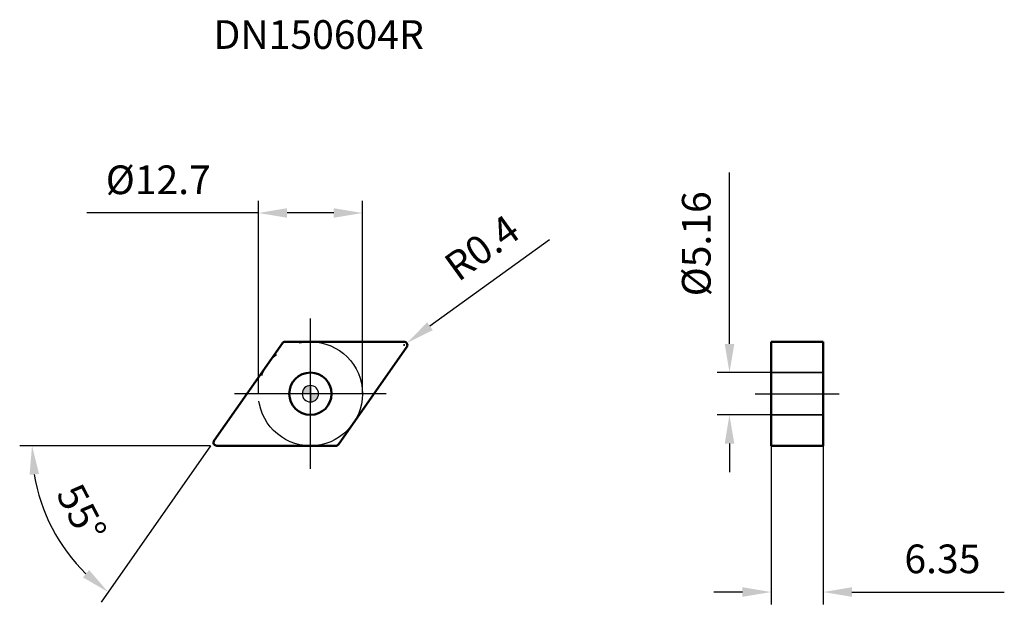
# Model space of a CAD drawing. Units: millimetres. Extents: x -35 to 85, y -26 to 46.
import ezdxf

# ---------------------------------------------------------------- set-up
doc = ezdxf.new("R2010")
doc.units = ezdxf.units.MM
doc.linetypes.add('CENTER2', pattern=[28.575, 19.05, -3.175, 3.175, -3.175])
doc.linetypes.add('DASHED2', pattern=[9.525, 6.35, -3.175])
for name, color, linetype, lineweight in [('1', 4, 'Continuous', 50), ('CUT', 1, 'Continuous', 25), ('SK2', 7, 'Continuous', 25), ('SK4', 2, 'CENTER2', 25), ('SKVIEW1', 4, 'Continuous', 50), ('SKVIEW2', 7, 'Continuous', 25), ('SKVIEW3', 1, 'DASHED2', 35), ('SKVIEW4', 2, 'CENTER2', 25)]:
    doc.layers.add(name, color=color, linetype=linetype, lineweight=lineweight)
doc.layers.add('SK6', color=5, linetype='Continuous')
doc.styles.add('simplex', font='txt.shx', dxfattribs={"height": 3.5})
doc.dimstyles.new('コピー - ISO-25', dxfattribs={"dimscale": 0, "dimtxt": 3.5, "dimasz": 3.5, "dimexe": 1.5, "dimexo": 0, "dimgap": 2.3, "dimtad": 1, "dimdec": 8, "dimdsep": 46, "dimtxsty": 'simplex', "dimcen": 0.09, "dimclrd": 256, "dimclre": 256, "dimclrt": 256, "dimadec": 0, "dimazin": 0, "dimtfac": 1, "dimtofl": 0, "dimtmove": 0, "dimatfit": 3, "dimfxl": 1, "dimtolj": 1, "dimlwd": -1, "dimlwe": -1, "dimarcsym": 0})

# ---------------------------------------------------------------- blocks, each defined once
blk = doc.blocks.new('zero block')
h = blk.add_hatch(color=7)
h.paths.add_polyline_path([(0, 1, 0.414214), (-1, 0), (0, 0)])
h.paths.add_polyline_path([(1, 0), (0, 0), (0, -1, 0.414214)])
at = {"color": 7, "ltscale": 0.2}
for p, q in [((-1, 0), (1, 0)), ((0, -1), (0, 1))]:
    blk.add_line(p, q, dxfattribs=at)
for start, end in [(90, 180), (180, 270), (0, 90), (270, 0)]:
    blk.add_arc((0, 0), 1, start, end, dxfattribs=at)
blk = doc.blocks.new('*D17')
at = {"layer": 'Defpoints', "color": 0}
for p in [(-6.35, 22.06), (-6.35, 0), (6.35, 0)]:
    blk.add_point(p, dxfattribs=at)
at = {"layer": 'SK2'}
for p, q in [((-6.35, 0), (-6.35, 23.56)), ((6.35, 0), (6.35, 23.56)), ((-6.35, 22.06), (-27.28, 22.06)), ((2.85, 22.06), (-2.85, 22.06))]:
    blk.add_line(p, q, dxfattribs=at)
for points in [[(-2.85, 22.64), (-2.85, 21.48), (-6.35, 22.06)], [(2.85, 21.48), (2.85, 22.64), (6.35, 22.06)]]:
    blk.add_solid(points, dxfattribs=at)
at = {"layer": 'SK2', "insert": (-18.57, 26.11), "char_height": 3.5, "attachment_point": 5, "style": 'simplex'}
blk.add_mtext('\\A1;%%C12.7', dxfattribs=at)
blk = doc.blocks.new('*D18')
at = {"layer": 'Defpoints', "color": 0}
for p in [(11.75, 6.18), (11.43, 5.95)]:
    blk.add_point(p, dxfattribs=at)
at = {"layer": 'SK2'}
for p, q in [((29.19, 18.8), (14.59, 8.24)), ((11.43, 5.86), (11.43, 6.04)), ((11.34, 5.95), (11.52, 5.95))]:
    blk.add_line(p, q, dxfattribs=at)
blk.add_solid([(14.25, 8.71), (14.93, 7.76), (11.75, 6.18)], dxfattribs=at)
at = {"layer": 'SK2', "insert": (20.93, 17.82), "char_height": 3.5, "attachment_point": 5, "rotation": 35.8865, "style": 'simplex'}
blk.add_mtext('\\A1;R0.4', dxfattribs=at)
blk = doc.blocks.new('*D19')
at = {"layer": 'Defpoints', "color": 0}
for p in [(-3.43, 6.18), (-11.76, -5.72), (-11.43, -6.35), (3.1, -6.35), (-30.58, -18.04)]:
    blk.add_point(p, dxfattribs=at)
at = {"layer": 'SK2'}
for q in [(-35.48, -6.35), (-25.55, -25.42)]:
    blk.add_line((-12.2, -6.35), q, dxfattribs=at)
blk.add_arc((-12.2, -6.35), 21.79, 189.2149, 225.7851, dxfattribs=at)
for points in [[(-33.12, -9.79), (-34.28, -9.89), (-33.98, -6.35)], [(-27.76, -22.41), (-27.02, -21.51), (-24.69, -24.2)]]:
    blk.add_solid(points, dxfattribs=at)
at = {"layer": 'SK2', "insert": (-27.93, -14.54), "char_height": 3.5, "attachment_point": 5, "rotation": 297.5, "style": 'simplex'}
blk.add_mtext('\\A1;55%%d', dxfattribs=at)
blk = doc.blocks.new('*D20')
at = {"layer": 'Defpoints', "color": 0}
for p in [(51.14, 2.58), (56.23, 2.58), (56.33, -2.58)]:
    blk.add_point(p, dxfattribs=at)
at = {"layer": 'SKVIEW2'}
for p, q in [((51.14, 6.08), (51.14, 27.01)), ((56.23, 2.58), (49.64, 2.58)), ((56.33, -2.58), (49.64, -2.58)), ((51.14, -6.08), (51.14, -9.58))]:
    blk.add_line(p, q, dxfattribs=at)
for points in [[(50.56, 6.08), (51.73, 6.08), (51.14, 2.58)], [(51.73, -6.08), (50.56, -6.08), (51.14, -2.58)]]:
    blk.add_solid(points, dxfattribs=at)
at = {"layer": 'SKVIEW2', "insert": (47.09, 18.3), "char_height": 3.5, "attachment_point": 5, "rotation": 90, "style": 'simplex'}
blk.add_mtext('\\A1;%%C5.16', dxfattribs=at)
blk = doc.blocks.new('*D21')
at = {"layer": 'Defpoints', "color": 0}
for p in [(56.23, -6.35), (62.58, -6.35), (62.58, -24.2)]:
    blk.add_point(p, dxfattribs=at)
at = {"layer": 'SKVIEW2'}
for p, q in [((56.23, -6.35), (56.23, -25.7)), ((62.58, -6.35), (62.58, -25.7)), ((52.73, -24.2), (49.23, -24.2)), ((66.08, -24.2), (84.68, -24.2))]:
    blk.add_line(p, q, dxfattribs=at)
for points in [[(52.73, -24.78), (52.73, -23.61), (56.23, -24.2)], [(66.08, -23.61), (66.08, -24.78), (62.58, -24.2)]]:
    blk.add_solid(points, dxfattribs=at)
at = {"layer": 'SKVIEW2', "insert": (77.13, -20.15), "char_height": 3.5, "attachment_point": 5, "style": 'simplex'}
blk.add_mtext('\\A1;6.35', dxfattribs=at)

msp = doc.modelspace()

# ---------------------------------------------------------------- linework, layer by layer
at = {"layer": '1'}
for p, q in [((-11.75750447, -5.72056943), (-3.42503477, 6.17943057)), ((-3.09737395, 6.35), (11.42984366, 6.35)), ((11.75750447, 5.72056943), (3.42503477, -6.17943057)), ((3.09737395, -6.35), (-11.42984366, -6.35))]:
    msp.add_line(p, q, dxfattribs=at)
msp.add_circle((0, 0), 2.58, dxfattribs=at)
for centre, start, end in [((-3.09737395, 5.95), 90, 145.0000000008), ((11.42984366, 5.95), 325.0000000045, 90), ((-11.42984366, -5.95), 145.0000000045, 270), ((3.09737395, -5.95), 270, 325.0000000008)]:
    msp.add_arc(centre, 0.4, start, end, dxfattribs=at)
at = {"layer": 'CUT'}
for p, q in [((-11.75750447, -5.72056943), (-3.42503477, 6.17943057)), ((-3.09737395, 6.35), (11.42984366, 6.35)), ((11.75750447, 5.72056943), (3.42503477, -6.17943057)), ((3.09737395, -6.35), (-11.42984366, -6.35))]:
    msp.add_line(p, q, dxfattribs=at)
for centre, start, end in [((-3.09737395, 5.95), 90, 145.0000000008), ((11.42984366, 5.95), 325.0000000045, 90), ((-11.42984366, -5.95), 145.0000000045, 270), ((3.09737395, -5.95), 270, 325.0000000008)]:
    msp.add_arc(centre, 0.4, start, end, dxfattribs=at)
at = {"layer": 'SK4'}
for p, q in [((0, -9.175), (0, 9.175)), ((9.25483272, 0), (-9.25483272, 0))]:
    msp.add_line(p, q, dxfattribs=at)
msp.add_circle((0, 0), 6.35, dxfattribs=at)
at = {"layer": 'SKVIEW1'}
for p, q in [((56.23267942, -6.35), (56.23267942, 6.35)), ((56.23267942, 6.35), (62.58267942, 6.35)), ((62.58267942, 6.35), (62.58267942, -6.35)), ((56.23267942, -6.35), (62.58267942, -6.35))]:
    msp.add_line(p, q, dxfattribs=at)
at = {"layer": 'SKVIEW3'}
for p, q in [((62.58267942, 2.58), (56.23267942, 2.58)), ((62.58267942, -2.58), (56.23267942, -2.58))]:
    msp.add_line(p, q, dxfattribs=at)
at = {"layer": 'SKVIEW4'}
msp.add_line((54.28026306, 0), (64.53509578, 0), dxfattribs=at)

# ---------------------------------------------------------------- block references
at = {"rotation": 180}
msp.add_blockref('zero block', (0, 0), dxfattribs=at)

# ---------------------------------------------------------------- texts
at = {"layer": 'SK6', "insert": (-11.82984366, 45.58778382), "char_height": 3.5, "width": 66.8513759453, "attachment_point": 1, "line_spacing_factor": 0.9, "style": 'simplex'}
msp.add_mtext('DN150604R', dxfattribs=at)

# ---------------------------------------------------------------- dimensions: what is measured, and where the dimension line sits
at = {"layer": 'SK2'}
dim = msp.add_linear_dim(base=(-6.35, 22.05849704), p1=(6.35, 0), p2=(-6.35, 0), text='%%C<>', dimstyle='コピー - ISO-25', override={"dimscale": 1, "dimdec": 1, "dimtxsty": 'simplex'}, dxfattribs=at)
dim.commit()
dim.dimension.update_dxf_attribs({"geometry": '*D17', "text_midpoint": (-18.56666667, 26.10849704)})
dim = msp.add_radius_dim(center=(11.42984366, 5.95), mpoint=(11.75391565, 6.18447248), dimstyle='コピー - ISO-25', override={"dimscale": 1, "dimdec": 1}, dxfattribs=at)
dim.commit()
dim.dimension.update_dxf_attribs({"geometry": '*D18', "text_midpoint": (17.54470685, 10.37422423), "dimtype": 164})
dim = msp.add_angular_dim_2l(base=(-30.57937725, -18.04356649), line1=((-11.75750447, -5.72056943), (-3.42503477, 6.17943057)), line2=((3.09737395, -6.35), (-11.42984366, -6.35)), dimstyle='コピー - ISO-25', override={"dimscale": 1}, dxfattribs=at)
dim.commit()
dim.dimension.update_dxf_attribs({"geometry": '*D19', "text_midpoint": (-27.9297728, -14.53931945)})
at = {"layer": 'SKVIEW2'}
dim = msp.add_linear_dim(base=(51.14424639, 2.58), p1=(56.3276871, -2.58), p2=(56.23267942, 2.58), angle=90, text='%%C<>', dimstyle='コピー - ISO-25', override={"dimscale": 1, "dimdec": 2, "dimtxsty": 'simplex'}, dxfattribs=at)
dim.commit()
dim.dimension.update_dxf_attribs({"geometry": '*D20', "text_midpoint": (47.09424639, 18.29666667)})
dim = msp.add_linear_dim(base=(62.58267942, -24.19559591), p1=(56.23267942, -6.35), p2=(62.58267942, -6.35), dimstyle='コピー - ISO-25', override={"dimscale": 1, "dimdec": 2}, dxfattribs=at)
dim.commit()
dim.dimension.update_dxf_attribs({"geometry": '*D21', "text_midpoint": (77.13267942, -20.14559591)})

doc.saveas('drawing.dxf')
